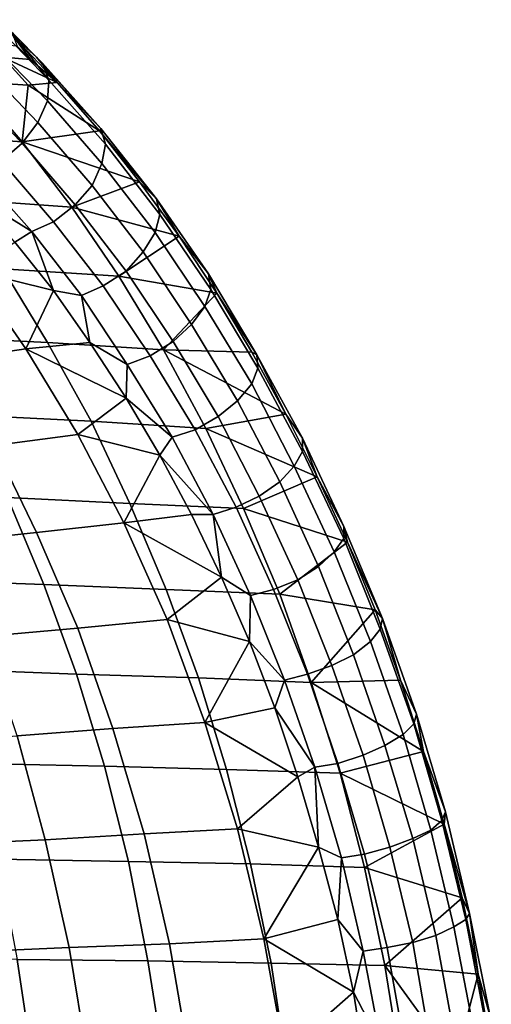
# Model space of a CAD drawing. Extents: x 0 to 0.349, y 0 to 0.305.
# Drawn here: x 0.308 to 0.347, y 0.196 to 0.277 of the extents above; entities that cross this region are included whole.
import ezdxf

# ---------------------------------------------------------------- set-up
doc = ezdxf.new("R2010")
doc.units = 0
doc.layers.add('PORCELAIN_1', color=7, linetype='CONTINUOUS')

msp = doc.modelspace()

# ---------------------------------------------------------------- linework, layer by layer
at = {"layer": 'PORCELAIN_1'}
for points in [[(0.3105, 0.2706, 0.3808), (0.3057, 0.2755, 0.3862), (0.3058, 0.2773, 0.3848), (0.3106, 0.2723, 0.3793)], [(0.3076, 0.2762, 0.3803), (0.3106, 0.2723, 0.3793), (0.3058, 0.2773, 0.3848)], [(0.3101, 0.2737, 0.3776), (0.3076, 0.2762, 0.3803), (0.3071, 0.2767, 0.3794), (0.3096, 0.2742, 0.3767)], [(0.3071, 0.2767, 0.3794), (0.3077, 0.2759, 0.3774), (0.3096, 0.2742, 0.3767)], [(0.3076, 0.2762, 0.3803), (0.3101, 0.2737, 0.3776), (0.3106, 0.2723, 0.3793)], [(0.3097, 0.2688, 0.3818), (0.3051, 0.2736, 0.3871), (0.3057, 0.2755, 0.3862), (0.3105, 0.2706, 0.3808)], [(0.3057, 0.2753, 0.3693), (0.3068, 0.2742, 0.3681), (0.3091, 0.274, 0.374), (0.308, 0.2751, 0.3752)], [(0.3091, 0.274, 0.374), (0.3113, 0.2721, 0.3735), (0.3077, 0.2759, 0.3774)], [(0.3077, 0.2759, 0.3774), (0.308, 0.2751, 0.3752), (0.3091, 0.274, 0.374)], [(0.3077, 0.2759, 0.3774), (0.3113, 0.2721, 0.3735), (0.3096, 0.2742, 0.3767)], [(0.302, 0.2745, 0.3563), (0.3041, 0.2722, 0.3538), (0.3089, 0.2719, 0.3657), (0.3068, 0.2742, 0.3681)], [(0.3084, 0.2671, 0.3822), (0.3039, 0.2717, 0.3875), (0.3051, 0.2736, 0.3871), (0.3097, 0.2688, 0.3818)], [(0.3089, 0.2719, 0.3657), (0.3113, 0.2721, 0.3735), (0.3068, 0.2742, 0.3681)], [(0.3091, 0.274, 0.374), (0.3068, 0.2742, 0.3681), (0.3113, 0.2721, 0.3735)], [(0.3149, 0.2683, 0.3724), (0.3101, 0.2737, 0.3776), (0.3096, 0.2742, 0.3767)], [(0.3149, 0.2683, 0.3724), (0.3096, 0.2742, 0.3767), (0.3113, 0.2721, 0.3735)], [(0.3153, 0.267, 0.3742), (0.3106, 0.2723, 0.3793), (0.3101, 0.2737, 0.3776), (0.3149, 0.2683, 0.3724)], [(0.2943, 0.2729, 0.3303), (0.2986, 0.2679, 0.3255), (0.3084, 0.2672, 0.349), (0.3041, 0.2722, 0.3538)], [(0.3089, 0.2719, 0.3657), (0.3041, 0.2722, 0.3538), (0.3084, 0.2672, 0.349)], [(0.3089, 0.2719, 0.3657), (0.3084, 0.2672, 0.349), (0.3148, 0.2681, 0.3698)], [(0.3148, 0.2681, 0.3698), (0.3113, 0.2721, 0.3735), (0.3089, 0.2719, 0.3657)], [(0.315, 0.2654, 0.3756), (0.3105, 0.2706, 0.3808), (0.3106, 0.2723, 0.3793), (0.3153, 0.267, 0.3742)], [(0.3113, 0.2721, 0.3735), (0.3148, 0.2681, 0.3698), (0.3149, 0.2683, 0.3724)], [(0.3067, 0.2656, 0.3821), (0.3023, 0.2702, 0.3874), (0.3039, 0.2717, 0.3875), (0.3084, 0.2671, 0.3822)], [(0.3142, 0.2636, 0.3767), (0.3097, 0.2688, 0.3818), (0.3105, 0.2706, 0.3808), (0.315, 0.2654, 0.3756)], [(0.3128, 0.262, 0.3772), (0.3084, 0.2671, 0.3822), (0.3097, 0.2688, 0.3818), (0.3142, 0.2636, 0.3767)], [(0.2986, 0.2679, 0.3255), (0.3028, 0.2625, 0.3208), (0.3125, 0.2618, 0.3444), (0.3084, 0.2672, 0.349)], [(0.3181, 0.2639, 0.3662), (0.3148, 0.2681, 0.3698), (0.3084, 0.2672, 0.349)], [(0.3195, 0.2625, 0.3674), (0.3149, 0.2683, 0.3724), (0.3148, 0.2681, 0.3698)], [(0.3195, 0.2625, 0.3674), (0.3148, 0.2681, 0.3698), (0.3181, 0.2639, 0.3662)], [(0.3198, 0.2612, 0.3692), (0.3153, 0.267, 0.3742), (0.3149, 0.2683, 0.3724), (0.3195, 0.2625, 0.3674)], [(0.311, 0.2606, 0.377), (0.3067, 0.2656, 0.3821), (0.3084, 0.2671, 0.3822), (0.3128, 0.262, 0.3772)], [(0.3125, 0.2618, 0.3444), (0.3181, 0.2639, 0.3662), (0.3084, 0.2672, 0.349)], [(0.3194, 0.2597, 0.3708), (0.315, 0.2654, 0.3756), (0.3153, 0.267, 0.3742), (0.3198, 0.2612, 0.3692)], [(0.3092, 0.2598, 0.3763), (0.3049, 0.2646, 0.3813), (0.3067, 0.2656, 0.3821), (0.311, 0.2606, 0.377)], [(0.3184, 0.2581, 0.3718), (0.3142, 0.2636, 0.3767), (0.315, 0.2654, 0.3756), (0.3194, 0.2597, 0.3708)], [(0.3045, 0.2627, 0.3784), (0.3049, 0.2646, 0.3813), (0.3092, 0.2598, 0.3763)], [(0.3214, 0.2594, 0.3627), (0.3181, 0.2639, 0.3662), (0.3125, 0.2618, 0.3444)], [(0.3195, 0.2625, 0.3674), (0.3181, 0.2639, 0.3662), (0.3214, 0.2594, 0.3627)], [(0.317, 0.2565, 0.3723), (0.3128, 0.262, 0.3772), (0.3142, 0.2636, 0.3767), (0.3184, 0.2581, 0.3718)], [(0.3028, 0.2625, 0.3208), (0.3068, 0.2567, 0.3164), (0.3164, 0.2561, 0.3401), (0.3125, 0.2618, 0.3444)], [(0.3045, 0.2627, 0.3784), (0.3092, 0.2598, 0.3763), (0.3078, 0.2589, 0.3745)], [(0.324, 0.255, 0.3646), (0.3198, 0.2612, 0.3692), (0.3195, 0.2625, 0.3674), (0.3238, 0.2563, 0.3628)], [(0.3195, 0.2625, 0.3674), (0.3214, 0.2594, 0.3627), (0.3238, 0.2563, 0.3628)], [(0.3151, 0.2553, 0.3722), (0.311, 0.2606, 0.377), (0.3128, 0.262, 0.3772), (0.317, 0.2565, 0.3723)], [(0.3164, 0.2561, 0.3401), (0.3214, 0.2594, 0.3627), (0.3125, 0.2618, 0.3444)], [(0.3133, 0.2545, 0.3715), (0.3092, 0.2598, 0.3763), (0.311, 0.2606, 0.377), (0.3151, 0.2553, 0.3722)], [(0.3235, 0.2536, 0.3662), (0.3194, 0.2597, 0.3708), (0.3198, 0.2612, 0.3692), (0.324, 0.255, 0.3646)], [(0.3092, 0.2598, 0.3763), (0.311, 0.2549, 0.3708), (0.3078, 0.2589, 0.3745)], [(0.3133, 0.2545, 0.3715), (0.311, 0.2549, 0.3708), (0.3092, 0.2598, 0.3763)], [(0.3224, 0.2521, 0.3673), (0.3184, 0.2581, 0.3718), (0.3194, 0.2597, 0.3708), (0.3235, 0.2536, 0.3662)], [(0.311, 0.2549, 0.3708), (0.3042, 0.2566, 0.3676), (0.3078, 0.2589, 0.3745)], [(0.3164, 0.2561, 0.3401), (0.3245, 0.2547, 0.3594), (0.3214, 0.2594, 0.3627)], [(0.3245, 0.2547, 0.3594), (0.3238, 0.2563, 0.3628), (0.3214, 0.2594, 0.3627)], [(0.3209, 0.2507, 0.3678), (0.317, 0.2565, 0.3723), (0.3184, 0.2581, 0.3718), (0.3224, 0.2521, 0.3673)], [(0.2966, 0.2573, 0.2929), (0.3004, 0.2511, 0.2887), (0.3105, 0.2506, 0.3122), (0.3068, 0.2567, 0.3164)], [(0.2977, 0.2554, 0.3606), (0.3042, 0.2566, 0.3676), (0.3087, 0.2501, 0.3616), (0.302, 0.2491, 0.3542)], [(0.311, 0.2549, 0.3708), (0.3087, 0.2501, 0.3616), (0.3042, 0.2566, 0.3676)], [(0.3068, 0.2567, 0.3164), (0.3105, 0.2506, 0.3122), (0.3201, 0.25, 0.336), (0.3164, 0.2561, 0.3401)], [(0.319, 0.2495, 0.3677), (0.3151, 0.2553, 0.3722), (0.317, 0.2565, 0.3723), (0.3209, 0.2507, 0.3678)], [(0.3201, 0.25, 0.336), (0.3245, 0.2547, 0.3594), (0.3164, 0.2561, 0.3401)], [(0.3279, 0.2485, 0.3603), (0.324, 0.255, 0.3646), (0.3238, 0.2563, 0.3628), (0.3278, 0.2496, 0.3584)], [(0.3238, 0.2563, 0.3628), (0.3245, 0.2547, 0.3594), (0.3278, 0.2496, 0.3584)], [(0.3087, 0.2501, 0.3616), (0.311, 0.2549, 0.3708), (0.314, 0.2506, 0.3672)], [(0.311, 0.2549, 0.3708), (0.3133, 0.2545, 0.3715), (0.314, 0.2506, 0.3672)], [(0.3171, 0.2488, 0.367), (0.3133, 0.2545, 0.3715), (0.3151, 0.2553, 0.3722), (0.319, 0.2495, 0.3677)], [(0.3274, 0.2472, 0.3619), (0.3235, 0.2536, 0.3662), (0.324, 0.255, 0.3646), (0.3279, 0.2485, 0.3603)], [(0.314, 0.2506, 0.3672), (0.3133, 0.2545, 0.3715), (0.3171, 0.2488, 0.367)], [(0.3245, 0.2547, 0.3594), (0.3201, 0.25, 0.336), (0.3274, 0.2498, 0.3563)], [(0.3274, 0.2498, 0.3563), (0.3278, 0.2496, 0.3584), (0.3245, 0.2547, 0.3594)], [(0.3262, 0.2458, 0.363), (0.3224, 0.2521, 0.3673), (0.3235, 0.2536, 0.3662), (0.3274, 0.2472, 0.3619)], [(0.3246, 0.2445, 0.3636), (0.3209, 0.2507, 0.3678), (0.3224, 0.2521, 0.3673), (0.3262, 0.2458, 0.363)], [(0.3004, 0.2511, 0.2887), (0.304, 0.2446, 0.2848), (0.3141, 0.2441, 0.3083), (0.3105, 0.2506, 0.3122)], [(0.302, 0.2491, 0.3542), (0.3087, 0.2501, 0.3616), (0.313, 0.243, 0.3559), (0.3061, 0.2421, 0.3481)], [(0.3087, 0.2501, 0.3616), (0.314, 0.2506, 0.3672), (0.317, 0.246, 0.3638)], [(0.317, 0.246, 0.3638), (0.313, 0.243, 0.3559), (0.3087, 0.2501, 0.3616)], [(0.3105, 0.2506, 0.3122), (0.3141, 0.2441, 0.3083), (0.3236, 0.2435, 0.3321), (0.3201, 0.25, 0.336)], [(0.3171, 0.2488, 0.367), (0.317, 0.246, 0.3638), (0.314, 0.2506, 0.3672)], [(0.3227, 0.2434, 0.3635), (0.319, 0.2495, 0.3677), (0.3209, 0.2507, 0.3678), (0.3246, 0.2445, 0.3636)], [(0.3236, 0.2435, 0.3321), (0.3302, 0.2447, 0.3533), (0.3201, 0.25, 0.336)], [(0.3274, 0.2498, 0.3563), (0.3201, 0.25, 0.336), (0.3302, 0.2447, 0.3533)], [(0.3208, 0.2428, 0.3627), (0.3171, 0.2488, 0.367), (0.319, 0.2495, 0.3677), (0.3227, 0.2434, 0.3635)], [(0.3278, 0.2496, 0.3584), (0.3274, 0.2498, 0.3563), (0.3302, 0.2447, 0.3533)], [(0.3316, 0.2416, 0.3563), (0.3279, 0.2485, 0.3603), (0.3278, 0.2496, 0.3584), (0.3316, 0.2427, 0.3544)], [(0.3278, 0.2496, 0.3584), (0.3302, 0.2447, 0.3533), (0.3316, 0.2427, 0.3544)], [(0.3208, 0.2428, 0.3627), (0.317, 0.246, 0.3638), (0.3171, 0.2488, 0.367)], [(0.3309, 0.2404, 0.3579), (0.3274, 0.2472, 0.3619), (0.3279, 0.2485, 0.3603), (0.3316, 0.2416, 0.3563)], [(0.3297, 0.2391, 0.3591), (0.3262, 0.2458, 0.363), (0.3274, 0.2472, 0.3619), (0.3309, 0.2404, 0.3579)], [(0.3198, 0.2413, 0.3606), (0.313, 0.243, 0.3559), (0.317, 0.246, 0.3638)], [(0.3198, 0.2413, 0.3606), (0.317, 0.246, 0.3638), (0.3208, 0.2428, 0.3627)], [(0.328, 0.2379, 0.3596), (0.3246, 0.2445, 0.3636), (0.3262, 0.2458, 0.363), (0.3297, 0.2391, 0.3591)], [(0.304, 0.2446, 0.2848), (0.3072, 0.2378, 0.2812), (0.3173, 0.2373, 0.3048), (0.3141, 0.2441, 0.3083)], [(0.3261, 0.237, 0.3595), (0.3227, 0.2434, 0.3635), (0.3246, 0.2445, 0.3636), (0.328, 0.2379, 0.3596)], [(0.3302, 0.2447, 0.3533), (0.3236, 0.2435, 0.3321), (0.3328, 0.2395, 0.3505)], [(0.3302, 0.2447, 0.3533), (0.3328, 0.2395, 0.3505), (0.3316, 0.2427, 0.3544)], [(0.3141, 0.2441, 0.3083), (0.3173, 0.2373, 0.3048), (0.3267, 0.2369, 0.3286), (0.3236, 0.2435, 0.3321)], [(0.3242, 0.2364, 0.3588), (0.3208, 0.2428, 0.3627), (0.3227, 0.2434, 0.3635), (0.3261, 0.237, 0.3595)], [(0.3267, 0.2369, 0.3286), (0.3328, 0.2395, 0.3505), (0.3236, 0.2435, 0.3321)], [(0.3061, 0.2421, 0.3481), (0.313, 0.243, 0.3559), (0.3168, 0.2357, 0.3508), (0.3096, 0.2349, 0.3427)], [(0.3198, 0.2413, 0.3606), (0.3168, 0.2357, 0.3508), (0.313, 0.243, 0.3559)], [(0.3208, 0.2428, 0.3627), (0.3242, 0.2364, 0.3588), (0.3198, 0.2413, 0.3606)], [(0.335, 0.2344, 0.3526), (0.3316, 0.2416, 0.3563), (0.3316, 0.2427, 0.3544), (0.335, 0.2354, 0.3507)], [(0.3316, 0.2427, 0.3544), (0.3328, 0.2395, 0.3505), (0.335, 0.2354, 0.3507)], [(0.2987, 0.2412, 0.3406), (0.3061, 0.2421, 0.3481), (0.3096, 0.2349, 0.3427), (0.3021, 0.2341, 0.3349)], [(0.3224, 0.2364, 0.3575), (0.3168, 0.2357, 0.3508), (0.3198, 0.2413, 0.3606)], [(0.3224, 0.2364, 0.3575), (0.3198, 0.2413, 0.3606), (0.3242, 0.2364, 0.3588)], [(0.3342, 0.2333, 0.3543), (0.3309, 0.2404, 0.3579), (0.3316, 0.2416, 0.3563), (0.335, 0.2344, 0.3526)], [(0.3329, 0.2321, 0.3554), (0.3297, 0.2391, 0.3591), (0.3309, 0.2404, 0.3579), (0.3342, 0.2333, 0.3543)], [(0.3353, 0.2341, 0.3479), (0.3328, 0.2395, 0.3505), (0.3267, 0.2369, 0.3286)], [(0.335, 0.2354, 0.3507), (0.3328, 0.2395, 0.3505), (0.3353, 0.2341, 0.3479)], [(0.3312, 0.231, 0.356), (0.328, 0.2379, 0.3596), (0.3297, 0.2391, 0.3591), (0.3329, 0.2321, 0.3554)], [(0.2965, 0.2382, 0.258), (0.2995, 0.231, 0.2546), (0.3102, 0.2306, 0.2779), (0.3072, 0.2378, 0.2812)], [(0.3072, 0.2378, 0.2812), (0.3102, 0.2306, 0.2779), (0.3203, 0.2302, 0.3015), (0.3173, 0.2373, 0.3048)], [(0.3292, 0.2302, 0.3559), (0.3261, 0.237, 0.3595), (0.328, 0.2379, 0.3596), (0.3312, 0.231, 0.356)], [(0.3173, 0.2373, 0.3048), (0.3203, 0.2302, 0.3015), (0.3297, 0.2298, 0.3253), (0.3267, 0.2369, 0.3286)], [(0.3273, 0.2297, 0.3552), (0.3242, 0.2364, 0.3588), (0.3261, 0.237, 0.3595), (0.3292, 0.2302, 0.3559)], [(0.3297, 0.2298, 0.3253), (0.3353, 0.2341, 0.3479), (0.3267, 0.2369, 0.3286)], [(0.3168, 0.2357, 0.3508), (0.3224, 0.2364, 0.3575), (0.3249, 0.2312, 0.3547)], [(0.3224, 0.2364, 0.3575), (0.3242, 0.2364, 0.3588), (0.3249, 0.2312, 0.3547)], [(0.3273, 0.2297, 0.3552), (0.3249, 0.2312, 0.3547), (0.3242, 0.2364, 0.3588)], [(0.3096, 0.2349, 0.3427), (0.3168, 0.2357, 0.3508), (0.3204, 0.2277, 0.3461), (0.313, 0.227, 0.3377)], [(0.3249, 0.2312, 0.3547), (0.3204, 0.2277, 0.3461), (0.3168, 0.2357, 0.3508)], [(0.338, 0.2269, 0.3493), (0.335, 0.2344, 0.3526), (0.335, 0.2354, 0.3507), (0.3382, 0.2278, 0.3473)], [(0.335, 0.2354, 0.3507), (0.3353, 0.2341, 0.3479), (0.3382, 0.2278, 0.3473)], [(0.3021, 0.2341, 0.3349), (0.3096, 0.2349, 0.3427), (0.313, 0.227, 0.3377), (0.3052, 0.2263, 0.3295)], [(0.3376, 0.2285, 0.3455), (0.3353, 0.2341, 0.3479), (0.3297, 0.2298, 0.3253)], [(0.3372, 0.2259, 0.351), (0.3342, 0.2333, 0.3543), (0.335, 0.2344, 0.3526), (0.338, 0.2269, 0.3493)], [(0.3382, 0.2278, 0.3473), (0.3353, 0.2341, 0.3479), (0.3376, 0.2285, 0.3455)], [(0.3358, 0.2248, 0.3522), (0.3329, 0.2321, 0.3554), (0.3342, 0.2333, 0.3543), (0.3372, 0.2259, 0.351)], [(0.334, 0.2239, 0.3528), (0.3312, 0.231, 0.356), (0.3329, 0.2321, 0.3554), (0.3358, 0.2248, 0.3522)], [(0.3272, 0.2259, 0.352), (0.3204, 0.2277, 0.3461), (0.3249, 0.2312, 0.3547)], [(0.3249, 0.2312, 0.3547), (0.3273, 0.2297, 0.3552), (0.3272, 0.2259, 0.352)], [(0.2995, 0.231, 0.2546), (0.3021, 0.2236, 0.2517), (0.3129, 0.2232, 0.275), (0.3102, 0.2306, 0.2779)], [(0.3102, 0.2306, 0.2779), (0.3129, 0.2232, 0.275), (0.323, 0.2229, 0.2986), (0.3203, 0.2302, 0.3015)], [(0.332, 0.2232, 0.3527), (0.3292, 0.2302, 0.3559), (0.3312, 0.231, 0.356), (0.334, 0.2239, 0.3528)], [(0.3203, 0.2302, 0.3015), (0.323, 0.2229, 0.2986), (0.3323, 0.2225, 0.3224), (0.3297, 0.2298, 0.3253)], [(0.3301, 0.2227, 0.3519), (0.3272, 0.2259, 0.352), (0.3273, 0.2297, 0.3552)], [(0.3301, 0.2227, 0.3519), (0.3273, 0.2297, 0.3552), (0.3292, 0.2302, 0.3559), (0.332, 0.2232, 0.3527)], [(0.3323, 0.2225, 0.3224), (0.3376, 0.2285, 0.3455), (0.3297, 0.2298, 0.3253)], [(0.3323, 0.2225, 0.3224), (0.3397, 0.2227, 0.3433), (0.3376, 0.2285, 0.3455)], [(0.3382, 0.2278, 0.3473), (0.3376, 0.2285, 0.3455), (0.3397, 0.2227, 0.3433)], [(0.313, 0.227, 0.3377), (0.3204, 0.2277, 0.3461), (0.3235, 0.2192, 0.3419), (0.3159, 0.2187, 0.3332)], [(0.3272, 0.2259, 0.352), (0.3235, 0.2192, 0.3419), (0.3204, 0.2277, 0.3461)], [(0.3408, 0.2191, 0.3464), (0.338, 0.2269, 0.3493), (0.3382, 0.2278, 0.3473), (0.341, 0.2199, 0.3444)], [(0.3382, 0.2278, 0.3473), (0.3397, 0.2227, 0.3433), (0.341, 0.2199, 0.3444)], [(0.3052, 0.2263, 0.3295), (0.313, 0.227, 0.3377), (0.3159, 0.2187, 0.3332), (0.308, 0.2181, 0.3247)], [(0.3399, 0.2182, 0.3481), (0.3372, 0.2259, 0.351), (0.338, 0.2269, 0.3493), (0.3408, 0.2191, 0.3464)], [(0.3235, 0.2192, 0.3419), (0.3272, 0.2259, 0.352), (0.3293, 0.2204, 0.3496)], [(0.3301, 0.2227, 0.3519), (0.3293, 0.2204, 0.3496), (0.3272, 0.2259, 0.352)], [(0.3384, 0.2173, 0.3493), (0.3358, 0.2248, 0.3522), (0.3372, 0.2259, 0.351), (0.3399, 0.2182, 0.3481)], [(0.3366, 0.2165, 0.3499), (0.334, 0.2239, 0.3528), (0.3358, 0.2248, 0.3522), (0.3384, 0.2173, 0.3493)], [(0.3345, 0.2158, 0.3498), (0.332, 0.2232, 0.3527), (0.334, 0.2239, 0.3528), (0.3366, 0.2165, 0.3499)], [(0.3021, 0.2236, 0.2517), (0.3045, 0.2158, 0.2491), (0.3152, 0.2156, 0.2724), (0.3129, 0.2232, 0.275)], [(0.3129, 0.2232, 0.275), (0.3152, 0.2156, 0.2724), (0.3253, 0.2153, 0.296), (0.323, 0.2229, 0.2986)], [(0.3326, 0.2155, 0.3491), (0.3301, 0.2227, 0.3519), (0.332, 0.2232, 0.3527), (0.3345, 0.2158, 0.3498)], [(0.323, 0.2229, 0.2986), (0.3253, 0.2153, 0.296), (0.3347, 0.215, 0.3198), (0.3323, 0.2225, 0.3224)], [(0.3293, 0.2204, 0.3496), (0.3301, 0.2227, 0.3519), (0.3326, 0.2155, 0.3491)], [(0.3397, 0.2227, 0.3433), (0.3323, 0.2225, 0.3224), (0.3416, 0.2168, 0.3413)], [(0.3347, 0.215, 0.3198), (0.3416, 0.2168, 0.3413), (0.3323, 0.2225, 0.3224)], [(0.3397, 0.2227, 0.3433), (0.3416, 0.2168, 0.3413), (0.341, 0.2199, 0.3444)], [(0.3293, 0.2204, 0.3496), (0.3312, 0.2147, 0.3474), (0.3235, 0.2192, 0.3419)], [(0.3326, 0.2155, 0.3491), (0.3312, 0.2147, 0.3474), (0.3293, 0.2204, 0.3496)], [(0.3431, 0.2111, 0.3438), (0.3408, 0.2191, 0.3464), (0.341, 0.2199, 0.3444), (0.3434, 0.2118, 0.3418)], [(0.341, 0.2199, 0.3444), (0.3416, 0.2168, 0.3413), (0.3434, 0.2118, 0.3418)], [(0.3159, 0.2187, 0.3332), (0.3235, 0.2192, 0.3419), (0.3262, 0.2104, 0.3382), (0.3185, 0.21, 0.3292)], [(0.3235, 0.2192, 0.3419), (0.3312, 0.2147, 0.3474), (0.3262, 0.2104, 0.3382)], [(0.3422, 0.2103, 0.3456), (0.3399, 0.2182, 0.3481), (0.3408, 0.2191, 0.3464), (0.3431, 0.2111, 0.3438)], [(0.308, 0.2181, 0.3247), (0.3159, 0.2187, 0.3332), (0.3185, 0.21, 0.3292), (0.3103, 0.2095, 0.3205)], [(0.3407, 0.2096, 0.3468), (0.3384, 0.2173, 0.3493), (0.3399, 0.2182, 0.3481), (0.3422, 0.2103, 0.3456)], [(0.2995, 0.2175, 0.3166), (0.308, 0.2181, 0.3247), (0.3103, 0.2095, 0.3205), (0.3017, 0.2091, 0.3121)], [(0.3416, 0.2168, 0.3413), (0.3347, 0.215, 0.3198), (0.3433, 0.2108, 0.3395)], [(0.3388, 0.2089, 0.3474), (0.3366, 0.2165, 0.3499), (0.3384, 0.2173, 0.3493), (0.3407, 0.2096, 0.3468)], [(0.3434, 0.2118, 0.3418), (0.3416, 0.2168, 0.3413), (0.3433, 0.2108, 0.3395)], [(0.3045, 0.2158, 0.2491), (0.3064, 0.2079, 0.247), (0.3172, 0.2077, 0.2702), (0.3152, 0.2156, 0.2724)], [(0.3348, 0.208, 0.3466), (0.3326, 0.2155, 0.3491), (0.3345, 0.2158, 0.3498), (0.3367, 0.2083, 0.3473)], [(0.3367, 0.2083, 0.3473), (0.3345, 0.2158, 0.3498), (0.3366, 0.2165, 0.3499), (0.3388, 0.2089, 0.3474)], [(0.3152, 0.2156, 0.2724), (0.3172, 0.2077, 0.2702), (0.3273, 0.2075, 0.2938), (0.3253, 0.2153, 0.296)], [(0.3253, 0.2153, 0.296), (0.3273, 0.2075, 0.2938), (0.3367, 0.2072, 0.3176), (0.3347, 0.215, 0.3198)], [(0.3326, 0.2155, 0.3491), (0.3329, 0.2089, 0.3454), (0.3312, 0.2147, 0.3474)], [(0.3329, 0.2089, 0.3454), (0.3326, 0.2155, 0.3491), (0.3348, 0.208, 0.3466)], [(0.3367, 0.2072, 0.3176), (0.3433, 0.2108, 0.3395), (0.3347, 0.215, 0.3198)], [(0.3312, 0.2147, 0.3474), (0.3329, 0.2089, 0.3454), (0.3262, 0.2104, 0.3382)], [(0.3451, 0.2029, 0.3417), (0.3431, 0.2111, 0.3438), (0.3434, 0.2118, 0.3418), (0.3454, 0.2034, 0.3396)], [(0.3454, 0.2034, 0.3396), (0.3434, 0.2118, 0.3418), (0.3433, 0.2108, 0.3395)], [(0.3441, 0.2023, 0.3434), (0.3422, 0.2103, 0.3456), (0.3431, 0.2111, 0.3438), (0.3451, 0.2029, 0.3417)], [(0.3185, 0.21, 0.3292), (0.3262, 0.2104, 0.3382), (0.3284, 0.2013, 0.3352), (0.3206, 0.2009, 0.3259)], [(0.3329, 0.2089, 0.3454), (0.3284, 0.2013, 0.3352), (0.3262, 0.2104, 0.3382)], [(0.3448, 0.2047, 0.3379), (0.3433, 0.2108, 0.3395), (0.3367, 0.2072, 0.3176)], [(0.3426, 0.2016, 0.3447), (0.3407, 0.2096, 0.3468), (0.3422, 0.2103, 0.3456), (0.3441, 0.2023, 0.3434)], [(0.3448, 0.2047, 0.3379), (0.3454, 0.2034, 0.3396), (0.3433, 0.2108, 0.3395)], [(0.3017, 0.2091, 0.3121), (0.3103, 0.2095, 0.3205), (0.3123, 0.2006, 0.3169), (0.3036, 0.2002, 0.3083)], [(0.3103, 0.2095, 0.3205), (0.3185, 0.21, 0.3292), (0.3206, 0.2009, 0.3259), (0.3123, 0.2006, 0.3169)], [(0.3407, 0.201, 0.3453), (0.3388, 0.2089, 0.3474), (0.3407, 0.2096, 0.3468), (0.3426, 0.2016, 0.3447)], [(0.3345, 0.2029, 0.3437), (0.3284, 0.2013, 0.3352), (0.3329, 0.2089, 0.3454)], [(0.3329, 0.2089, 0.3454), (0.3348, 0.208, 0.3466), (0.3345, 0.2029, 0.3437)], [(0.3386, 0.2006, 0.3452), (0.3367, 0.2083, 0.3473), (0.3388, 0.2089, 0.3474), (0.3407, 0.201, 0.3453)], [(0.3064, 0.2079, 0.247), (0.308, 0.1996, 0.2452), (0.3188, 0.1995, 0.2684), (0.3172, 0.2077, 0.2702)], [(0.3172, 0.2077, 0.2702), (0.3188, 0.1995, 0.2684), (0.329, 0.1993, 0.2919), (0.3273, 0.2075, 0.2938)], [(0.3348, 0.208, 0.3466), (0.3366, 0.2003, 0.3444), (0.3345, 0.2029, 0.3437)], [(0.3366, 0.2003, 0.3444), (0.3348, 0.208, 0.3466), (0.3367, 0.2083, 0.3473), (0.3386, 0.2006, 0.3452)], [(0.3273, 0.2075, 0.2938), (0.329, 0.1993, 0.2919), (0.3384, 0.1991, 0.3157), (0.3367, 0.2072, 0.3176)], [(0.3384, 0.1991, 0.3157), (0.3448, 0.2047, 0.3379), (0.3367, 0.2072, 0.3176)], [(0.3384, 0.1991, 0.3157), (0.3461, 0.1984, 0.3365), (0.3448, 0.2047, 0.3379)], [(0.3454, 0.2034, 0.3396), (0.3448, 0.2047, 0.3379), (0.3461, 0.1984, 0.3365)], [(0.3358, 0.1969, 0.3422), (0.3284, 0.2013, 0.3352), (0.3345, 0.2029, 0.3437)], [(0.3358, 0.1969, 0.3422), (0.3345, 0.2029, 0.3437), (0.3366, 0.2003, 0.3444)], [(0.3457, 0.194, 0.3417), (0.3441, 0.2023, 0.3434), (0.3451, 0.2029, 0.3417), (0.3467, 0.1945, 0.34)], [(0.3467, 0.1945, 0.34), (0.3451, 0.2029, 0.3417), (0.3454, 0.2034, 0.3396), (0.3471, 0.1949, 0.3379)], [(0.3471, 0.1949, 0.3379), (0.3454, 0.2034, 0.3396), (0.3461, 0.1984, 0.3365)], [(0.3441, 0.1935, 0.343), (0.3426, 0.2016, 0.3447), (0.3441, 0.2023, 0.3434), (0.3457, 0.194, 0.3417)], [(0.3206, 0.2009, 0.3259), (0.3284, 0.2013, 0.3352), (0.3301, 0.1919, 0.3328), (0.3222, 0.1916, 0.3232)], [(0.3358, 0.1969, 0.3422), (0.3301, 0.1919, 0.3328), (0.3284, 0.2013, 0.3352)], [(0.3421, 0.193, 0.3437), (0.3407, 0.201, 0.3453), (0.3426, 0.2016, 0.3447), (0.3441, 0.1935, 0.343)], [(0.3036, 0.2002, 0.3083), (0.3123, 0.2006, 0.3169), (0.3138, 0.1914, 0.314), (0.305, 0.1911, 0.3052)], [(0.3123, 0.2006, 0.3169), (0.3206, 0.2009, 0.3259), (0.3222, 0.1916, 0.3232), (0.3138, 0.1914, 0.314)], [(0.3358, 0.1969, 0.3422), (0.3366, 0.2003, 0.3444), (0.3381, 0.1925, 0.3427)], [(0.3381, 0.1925, 0.3427), (0.3366, 0.2003, 0.3444), (0.3386, 0.2006, 0.3452), (0.34, 0.1927, 0.3436)], [(0.34, 0.1927, 0.3436), (0.3386, 0.2006, 0.3452), (0.3407, 0.201, 0.3453), (0.3421, 0.193, 0.3437)], [(0.2965, 0.1998, 0.2223), (0.2976, 0.1916, 0.221), (0.3092, 0.1915, 0.2438), (0.308, 0.1996, 0.2452)], [(0.308, 0.1996, 0.2452), (0.3092, 0.1915, 0.2438), (0.3201, 0.1914, 0.267), (0.3188, 0.1995, 0.2684)], [(0.3188, 0.1995, 0.2684), (0.3201, 0.1914, 0.267), (0.3302, 0.1913, 0.2905), (0.329, 0.1993, 0.2919)], [(0.329, 0.1993, 0.2919), (0.3302, 0.1913, 0.2905), (0.3397, 0.1911, 0.3143), (0.3384, 0.1991, 0.3157)], [(0.3397, 0.1911, 0.3143), (0.3442, 0.1911, 0.3263), (0.3384, 0.1991, 0.3157)], [(0.3384, 0.1991, 0.3157), (0.3442, 0.1911, 0.3263), (0.3461, 0.1984, 0.3365)], [(0.3461, 0.1984, 0.3365), (0.3442, 0.1911, 0.3263), (0.3472, 0.1921, 0.3354)], [(0.3471, 0.1949, 0.3379), (0.3461, 0.1984, 0.3365), (0.3472, 0.1921, 0.3354)], [(0.3358, 0.1969, 0.3422), (0.3368, 0.1907, 0.341), (0.3301, 0.1919, 0.3328)], [(0.3358, 0.1969, 0.3422), (0.3381, 0.1925, 0.3427), (0.3368, 0.1907, 0.341)]]:
    msp.add_3dface(points, dxfattribs=at)

doc.saveas('drawing.dxf')
